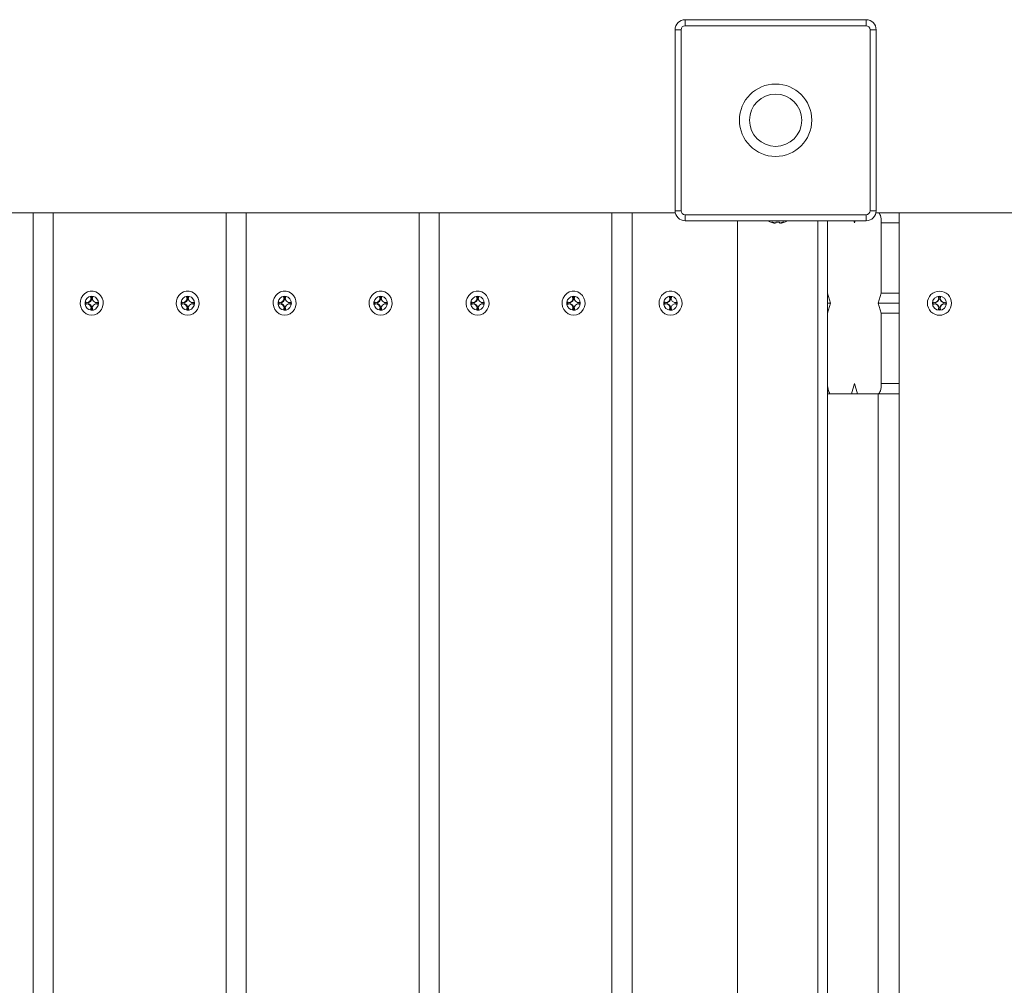
# Model space of a CAD drawing. Units: inches. Extents: x 2.03 to 8.83, y 2.91 to 6.8.
# Drawn here: x 5.01 to 5.5, y 4.84 to 5.32 of the extents above; entities that cross this region are included whole.
import ezdxf

# ---------------------------------------------------------------- set-up
doc = ezdxf.new("R2010")
doc.units = ezdxf.units.IN
doc.header["$MEASUREMENT"] = 0

# ---------------------------------------------------------------- blocks, each defined once
blk = doc.blocks.new('ZDFRGA')
at = {"color": 7, "linetype": 'Continuous', "lineweight": 15}
for p, q in [((5.343647179668703, 5.31663764762719), (5.343647179668703, 5.319617733905816)), ((5.343647179668703, 5.319617733905816), (5.433049768027909, 5.319617733905816)), ((5.433049768027909, 5.31663764762719), (5.433049768027909, 5.319617733905816)), ((5.34166045548294, 5.314650923441421), (5.3386803692043, 5.314650923441421)), ((5.3386803692043, 5.225248335082243), (5.3386803692043, 5.314650923441421)), ((5.34166045548294, 5.314650923441421), (5.34166045548294, 5.225248335082243)), ((5.433049768027909, 5.31663764762719), (5.343647179668703, 5.31663764762719)), ((5.438016578492312, 5.314650923441421), (5.435036492213672, 5.314650923441421)), ((5.435036492213672, 5.225248335082243), (5.435036492213672, 5.314650923441421)), ((5.438016578492312, 5.314650923441421), (5.438016578492312, 5.225248335082243)), ((5.34166045548294, 5.225248335082243), (5.3386803692043, 5.225248335082243)), ((5.438016578492312, 5.225248335082243), (5.435036492213672, 5.225248335082243)), ((4.936107651194614, 5.224254972989329), (5.021479644498601, 5.224254972989329)), ((5.021479644498601, 5.224254972989329), (5.021479644498601, 4.489167024258095)), ((5.021479644498601, 5.224254972989329), (5.031439710384066, 5.224254972989329)), ((5.031439710384066, 5.224254972989329), (5.031439710384066, 4.489167024258095)), ((5.031439710384066, 5.224254972989329), (5.116811703688053, 5.224254972989329)), ((5.116811703688053, 5.224254972989329), (5.116811703688053, 4.489167024258095)), ((5.116811703688053, 5.224254972989329), (5.126771769573518, 5.224254972989329)), ((5.126771769573518, 5.224254972989329), (5.126771769573518, 4.489167024258095)), ((5.126771769573518, 5.224254972989329), (5.212143762877505, 5.224254972989329)), ((5.212143762877505, 5.224254972989329), (5.212143762877505, 4.489167024258095)), ((5.212143762877505, 5.224254972989329), (5.222103828762971, 5.224254972989329)), ((5.222103828762971, 5.224254972989329), (5.222103828762971, 4.489167024258095)), ((5.222103828762971, 5.224254972989329), (5.307475822066958, 5.224254972989329)), ((5.307475822066958, 5.224254972989329), (5.307475822066958, 4.489167024258095)), ((5.307475822066958, 5.224254972989329), (5.317435887952423, 5.224254972989329)), ((5.317435887952423, 5.224254972989329), (5.317435887952423, 4.489167024258095)), ((5.317435887952423, 5.224254972989329), (5.338780719153941, 5.224254972989329)), ((5.343647179668703, 5.220281524617847), (5.343647179668703, 5.223261610896473)), ((5.343647179668703, 5.223261610896473), (5.433049768027909, 5.223261610896473)), ((5.433049768027909, 5.220281524617847), (5.343647179668703, 5.220281524617847)), ((5.369474594083587, 5.220281524617847), (5.36947459408358, 4.495127196815347)), ((5.409209077798788, 4.495127196815347), (5.409209077798788, 5.220281524617847)), ((5.414014247366718, 5.220281524617847), (5.414014247366718, 4.495127196815347)), ((5.427284944076294, 5.219288162524934), (5.426990039704964, 5.220281524617847)), ((5.427579848447617, 5.220281524617847), (5.427284944076294, 5.219288162524934)), ((5.433049768027909, 5.220281524617847), (5.433049768027909, 5.223261610896473)), ((5.439081118929241, 5.224254972989329), (5.437916228542664, 5.224254972989329)), ((5.44944024256043, 5.224254972989329), (5.439081118929241, 5.224254972989329)), ((5.44944024256043, 5.224254972989329), (5.538842830919637, 5.224254972989329)), ((5.44944024256043, 5.224254972989329), (5.44944024256043, 4.489167024258095)), ((5.385914736720745, 5.219560569419728), (5.385914736720745, 5.219600018213542)), ((5.386494706567933, 5.21978484357139), (5.386554237555667, 5.21978484357139)), ((5.387949686496984, 5.21921399664062), (5.387949686496984, 5.219086094817826)), ((5.388485061136076, 5.219086094817826), (5.388485061136076, 5.219600018213542)), ((5.390198610746292, 5.219086094817826), (5.390198610746292, 5.219600018213542)), ((5.390733985385384, 5.21921399664062), (5.390733985385384, 5.219086094817826)), ((5.392129434326701, 5.21978484357139), (5.392188965314435, 5.21978484357139)), ((5.392768935161622, 5.219560569419728), (5.392768935161622, 5.219600018213542)), ((5.414014247366725, 5.219288162524934), (5.414014247366725, 5.184520489274164)), ((5.440555640785862, 5.184520489274164), (5.440555640785862, 5.219288162524934)), ((5.050133378060624, 5.181578661401191), (5.049527312247991, 5.180479364294329)), ((5.050974027098763, 5.18277196490395), (5.049848501804472, 5.18277196490395)), ((5.049848501804472, 5.18277196490395), (5.050133378060624, 5.181578661401191)), ((5.050292228845922, 5.182662338012663), (5.049848501804472, 5.18277196490395)), ((5.049913596218562, 5.180399111840004), (5.050554854000029, 5.181562241007257)), ((5.050554854000029, 5.181562241007257), (5.050133378060624, 5.181578661401191)), ((5.050292228845922, 5.182662338012663), (5.050947855971063, 5.182662338012663)), ((5.050554854000029, 5.181562241007257), (5.050292228845922, 5.182662338012663)), ((5.050689150842611, 5.181578661401191), (5.050974027098763, 5.18277196490395)), ((5.051295216655244, 5.180479364294329), (5.050689150842611, 5.181578661401191)), ((5.097562263229508, 5.181578661401191), (5.096956197416875, 5.180479364294329)), ((5.098402912267647, 5.18277196490395), (5.097277386973356, 5.18277196490395)), ((5.097277386973356, 5.18277196490395), (5.097562263229508, 5.181578661401191)), ((5.097721114014806, 5.182662338012663), (5.097277386973356, 5.18277196490395)), ((5.097342481387446, 5.180399111840004), (5.097983739168913, 5.181562241007257)), ((5.097983739168913, 5.181562241007257), (5.097562263229508, 5.181578661401191)), ((5.097721114014806, 5.182662338012663), (5.09837674113994, 5.182662338012663)), ((5.097983739168913, 5.181562241007257), (5.097721114014806, 5.182662338012663)), ((5.098118036011495, 5.181578661401191), (5.098402912267647, 5.18277196490395)), ((5.098724101824128, 5.180479364294329), (5.098118036011495, 5.181578661401191)), ((5.145465437250077, 5.181578661401191), (5.144859371437444, 5.180479364294329)), ((5.146306086288216, 5.18277196490395), (5.145180560993924, 5.18277196490395)), ((5.145180560993924, 5.18277196490395), (5.145465437250077, 5.181578661401191)), ((5.145624288035374, 5.182662338012663), (5.145180560993924, 5.18277196490395)), ((5.145245655408014, 5.180399111840004), (5.145886913189488, 5.181562241007257)), ((5.145886913189488, 5.181562241007257), (5.145465437250077, 5.181578661401191)), ((5.145624288035374, 5.182662338012663), (5.146279915160515, 5.182662338012663)), ((5.145886913189488, 5.181562241007257), (5.145624288035374, 5.182662338012663)), ((5.146021210032063, 5.181578661401191), (5.146306086288216, 5.18277196490395)), ((5.146627275844696, 5.180479364294329), (5.146021210032063, 5.181578661401191)), ((5.192894322418961, 5.181578661401191), (5.192288256606328, 5.180479364294329)), ((5.1937349714571, 5.18277196490395), (5.192609446162808, 5.18277196490395)), ((5.192609446162808, 5.18277196490395), (5.192894322418961, 5.181578661401191)), ((5.193053173204258, 5.182662338012663), (5.192609446162808, 5.18277196490395)), ((5.192674540576898, 5.180399111840004), (5.193315798358365, 5.181562241007257)), ((5.193315798358365, 5.181562241007257), (5.192894322418961, 5.181578661401191)), ((5.193053173204258, 5.182662338012663), (5.193708800329392, 5.182662338012663)), ((5.193315798358365, 5.181562241007257), (5.193053173204258, 5.182662338012663)), ((5.193450095200947, 5.181578661401191), (5.1937349714571, 5.18277196490395)), ((5.19405616101358, 5.180479364294329), (5.193450095200947, 5.181578661401191)), ((5.240797496439529, 5.181578661401191), (5.240191430626896, 5.180479364294329)), ((5.241638145477668, 5.18277196490395), (5.240512620183384, 5.18277196490395)), ((5.240512620183384, 5.18277196490395), (5.240797496439529, 5.181578661401191)), ((5.240956347224826, 5.182662338012663), (5.240512620183384, 5.18277196490395)), ((5.240577714597467, 5.180399111840004), (5.241218972378941, 5.181562241007257)), ((5.241218972378941, 5.181562241007257), (5.240797496439529, 5.181578661401191)), ((5.240956347224826, 5.182662338012663), (5.241611974349968, 5.182662338012663)), ((5.241218972378941, 5.181562241007257), (5.240956347224826, 5.182662338012663)), ((5.241353269221515, 5.181578661401191), (5.241638145477668, 5.18277196490395)), ((5.241959335034148, 5.180479364294329), (5.241353269221515, 5.181578661401191)), ((5.288226381608413, 5.181578661401191), (5.28762031579578, 5.180479364294329)), ((5.289067030646552, 5.18277196490395), (5.28794150535226, 5.18277196490395)), ((5.28794150535226, 5.18277196490395), (5.288226381608413, 5.181578661401191)), ((5.28838523239371, 5.182662338012663), (5.28794150535226, 5.18277196490395)), ((5.288006599766351, 5.180399111840004), (5.288647857547818, 5.181562241007257)), ((5.288647857547818, 5.181562241007257), (5.288226381608413, 5.181578661401191)), ((5.28838523239371, 5.182662338012663), (5.289040859518852, 5.182662338012663)), ((5.288647857547818, 5.181562241007257), (5.28838523239371, 5.182662338012663)), ((5.288782154390399, 5.181578661401191), (5.289067030646552, 5.18277196490395)), ((5.289388220203032, 5.180479364294329), (5.288782154390399, 5.181578661401191)), ((5.336129555628989, 5.181578661401191), (5.335523489816356, 5.180479364294329)), ((5.336970204667121, 5.18277196490395), (5.335844679372836, 5.18277196490395)), ((5.335844679372836, 5.18277196490395), (5.336129555628989, 5.181578661401191)), ((5.336288406414286, 5.182662338012663), (5.335844679372836, 5.18277196490395)), ((5.335909773786919, 5.180399111840004), (5.336551031568393, 5.181562241007257)), ((5.336551031568393, 5.181562241007257), (5.336129555628989, 5.181578661401191)), ((5.336288406414286, 5.182662338012663), (5.33694403353942, 5.182662338012663)), ((5.336551031568393, 5.181562241007257), (5.336288406414286, 5.182662338012663)), ((5.336685328410968, 5.181578661401191), (5.336970204667121, 5.18277196490395)), ((5.337291394223601, 5.180479364294329), (5.336685328410968, 5.181578661401191)), ((5.414014247366725, 5.184520489274164), (5.41548876922334, 5.179553678809712)), ((5.439081118929241, 5.179553678809712), (5.440555640785862, 5.184520489274164)), ((5.44944024256043, 5.184520489274164), (5.440555640785862, 5.184520489274164)), ((5.469016478414036, 5.181578661401191), (5.468381798933467, 5.180479364294329)), ((5.468462051387749, 5.180399111840004), (5.46913358432555, 5.181562241007257)), ((5.468858560074184, 5.182662338012663), (5.468718152538339, 5.18277196490395)), ((5.469896816297722, 5.18277196490395), (5.468718152538339, 5.18277196490395)), ((5.468718152538339, 5.18277196490395), (5.469016478414036, 5.181578661401191)), ((5.468858560074184, 5.182662338012663), (5.46975640876187, 5.182662338012663)), ((5.46913358432555, 5.181562241007257), (5.468858560074184, 5.182662338012663)), ((5.46913358432555, 5.181562241007257), (5.469016478414036, 5.181578661401191)), ((5.46975640876187, 5.182662338012663), (5.469481384510511, 5.181562241007257)), ((5.469481384510511, 5.181562241007257), (5.469598490422025, 5.181578661401191)), ((5.469481384510511, 5.181562241007257), (5.470152917448313, 5.180399111840004)), ((5.469598490422025, 5.181578661401191), (5.469896816297722, 5.18277196490395)), ((5.470233169902595, 5.180479364294329), (5.469598490422025, 5.181578661401191)), ((5.46975640876187, 5.182662338012663), (5.469896816297722, 5.18277196490395)), ((5.048477575467781, 5.179844684813745), (5.04733807044317, 5.180143010689435)), ((5.04733807044317, 5.180143010689435), (5.04733807044317, 5.178964346930045)), ((5.047752404543874, 5.180002603153569), (5.04733807044317, 5.180143010689435)), ((5.04733807044317, 5.178964346930045), (5.048477575467781, 5.179262672805735)), ((5.047752404543874, 5.179104754465912), (5.04733807044317, 5.178964346930045)), ((5.047752404543874, 5.179104754465912), (5.047752404543874, 5.180002603153569)), ((5.047752404543874, 5.180002603153569), (5.048802905160303, 5.179727578902246)), ((5.048802905160303, 5.179379778717235), (5.047752404543874, 5.179104754465912)), ((5.049527312247991, 5.180479364294329), (5.048477575467781, 5.179844684813745)), ((5.048802905160303, 5.179727578902246), (5.048477575467781, 5.179844684813745)), ((5.048802905160303, 5.179379778717235), (5.048477575467781, 5.179262672805735)), ((5.048477575467781, 5.179262672805735), (5.049527312247991, 5.178627993325152)), ((5.048802905160303, 5.179727578902246), (5.049913596218562, 5.180399111840004)), ((5.049913596218562, 5.178708245779476), (5.048802905160303, 5.179379778717235)), ((5.049913596218562, 5.180399111840004), (5.049527312247991, 5.180479364294329)), ((5.049913596218562, 5.178708245779476), (5.049527312247991, 5.178627993325152)), ((5.049527312247991, 5.178627993325152), (5.050133378060624, 5.17752869621829)), ((5.050133378060624, 5.17752869621829), (5.049848501804472, 5.17633539271553)), ((5.050554854000029, 5.177545116612223), (5.049913596218562, 5.178708245779476)), ((5.050554854000029, 5.177545116612223), (5.050133378060624, 5.17752869621829)), ((5.050292228845922, 5.176445019606818), (5.050554854000029, 5.177545116612223)), ((5.050689150842611, 5.17752869621829), (5.051295216655244, 5.178627993325152)), ((5.050974027098763, 5.17633539271553), (5.050689150842611, 5.17752869621829)), ((5.052344953435454, 5.179844684813745), (5.051295216655244, 5.180479364294329)), ((5.051295216655244, 5.178627993325152), (5.052344953435454, 5.179262672805735)), ((5.053484458460065, 5.180143010689435), (5.052344953435454, 5.179844684813745)), ((5.052638922922713, 5.179727578902246), (5.052344953435454, 5.179844684813745)), ((5.052638922922713, 5.179379778717235), (5.052344953435454, 5.179262672805735)), ((5.052344953435454, 5.179262672805735), (5.053484458460065, 5.178964346930045)), ((5.052638922922713, 5.179727578902246), (5.053484458460065, 5.179948942673477)), ((5.053484458460065, 5.179158414946003), (5.052638922922713, 5.179379778717235)), ((5.053484458460065, 5.178964346930045), (5.053484458460065, 5.180143010689435)), ((5.095906460636665, 5.179844684813745), (5.094766955612054, 5.180143010689435)), ((5.094766955612054, 5.180143010689435), (5.094766955612054, 5.178964346930045)), ((5.095181289712751, 5.180002603153569), (5.094766955612054, 5.180143010689435)), ((5.094766955612054, 5.178964346930045), (5.095906460636665, 5.179262672805735)), ((5.095181289712751, 5.179104754465912), (5.094766955612054, 5.178964346930045)), ((5.095181289712751, 5.179104754465912), (5.095181289712751, 5.180002603153569)), ((5.095181289712751, 5.180002603153569), (5.096231790329187, 5.179727578902246)), ((5.096231790329187, 5.179379778717235), (5.095181289712751, 5.179104754465912)), ((5.096956197416875, 5.180479364294329), (5.095906460636665, 5.179844684813745)), ((5.096231790329187, 5.179727578902246), (5.095906460636665, 5.179844684813745)), ((5.096231790329187, 5.179379778717235), (5.095906460636665, 5.179262672805735)), ((5.095906460636665, 5.179262672805735), (5.096956197416875, 5.178627993325152)), ((5.096231790329187, 5.179727578902246), (5.097342481387446, 5.180399111840004)), ((5.097342481387446, 5.178708245779476), (5.096231790329187, 5.179379778717235)), ((5.097342481387446, 5.180399111840004), (5.096956197416875, 5.180479364294329)), ((5.097342481387446, 5.178708245779476), (5.096956197416875, 5.178627993325152)), ((5.096956197416875, 5.178627993325152), (5.097562263229508, 5.17752869621829)), ((5.097562263229508, 5.17752869621829), (5.097277386973356, 5.17633539271553)), ((5.097983739168913, 5.177545116612223), (5.097342481387446, 5.178708245779476)), ((5.097983739168913, 5.177545116612223), (5.097562263229508, 5.17752869621829)), ((5.097721114014806, 5.176445019606818), (5.097983739168913, 5.177545116612223)), ((5.098118036011495, 5.17752869621829), (5.098724101824128, 5.178627993325152)), ((5.098402912267647, 5.17633539271553), (5.098118036011495, 5.17752869621829)), ((5.099773838604338, 5.179844684813745), (5.098724101824128, 5.180479364294329)), ((5.098724101824128, 5.178627993325152), (5.099773838604338, 5.179262672805735)), ((5.100913343628949, 5.180143010689435), (5.099773838604338, 5.179844684813745)), ((5.100067808091597, 5.179727578902246), (5.099773838604338, 5.179844684813745)), ((5.100067808091597, 5.179379778717235), (5.099773838604338, 5.179262672805735)), ((5.099773838604338, 5.179262672805735), (5.100913343628949, 5.178964346930045)), ((5.100067808091597, 5.179727578902246), (5.100913343628949, 5.179948942673477)), ((5.100913343628949, 5.179158414946003), (5.100067808091597, 5.179379778717235)), ((5.100913343628949, 5.178964346930045), (5.100913343628949, 5.180143010689435)), ((5.143809634657234, 5.179844684813745), (5.142670129632623, 5.180143010689435)), ((5.142670129632623, 5.180143010689435), (5.142670129632623, 5.178964346930045)), ((5.143084463733326, 5.180002603153569), (5.142670129632623, 5.180143010689435)), ((5.142670129632623, 5.178964346930045), (5.143809634657234, 5.179262672805735)), ((5.143084463733326, 5.179104754465912), (5.142670129632623, 5.178964346930045)), ((5.143084463733326, 5.179104754465912), (5.143084463733326, 5.180002603153569)), ((5.143084463733326, 5.180002603153569), (5.144134964349756, 5.179727578902246)), ((5.144134964349756, 5.179379778717235), (5.143084463733326, 5.179104754465912)), ((5.144859371437444, 5.180479364294329), (5.143809634657234, 5.179844684813745)), ((5.144134964349756, 5.179727578902246), (5.143809634657234, 5.179844684813745)), ((5.144134964349756, 5.179379778717235), (5.143809634657234, 5.179262672805735)), ((5.143809634657234, 5.179262672805735), (5.144859371437444, 5.178627993325152)), ((5.144134964349756, 5.179727578902246), (5.145245655408014, 5.180399111840004)), ((5.145245655408014, 5.178708245779476), (5.144134964349756, 5.179379778717235)), ((5.145245655408014, 5.180399111840004), (5.144859371437444, 5.180479364294329)), ((5.145245655408014, 5.178708245779476), (5.144859371437444, 5.178627993325152)), ((5.144859371437444, 5.178627993325152), (5.145465437250077, 5.17752869621829)), ((5.145465437250077, 5.17752869621829), (5.145180560993924, 5.17633539271553)), ((5.145886913189488, 5.177545116612223), (5.145245655408014, 5.178708245779476)), ((5.145886913189488, 5.177545116612223), (5.145465437250077, 5.17752869621829)), ((5.145624288035374, 5.176445019606818), (5.145886913189488, 5.177545116612223)), ((5.146021210032063, 5.17752869621829), (5.146627275844696, 5.178627993325152)), ((5.146306086288216, 5.17633539271553), (5.146021210032063, 5.17752869621829)), ((5.147677012624906, 5.179844684813745), (5.146627275844696, 5.180479364294329)), ((5.146627275844696, 5.178627993325152), (5.147677012624906, 5.179262672805735)), ((5.148816517649517, 5.180143010689435), (5.147677012624906, 5.179844684813745)), ((5.147970982112166, 5.179727578902246), (5.147677012624906, 5.179844684813745)), ((5.147970982112166, 5.179379778717235), (5.147677012624906, 5.179262672805735)), ((5.147677012624906, 5.179262672805735), (5.148816517649517, 5.178964346930045)), ((5.147970982112166, 5.179727578902246), (5.148816517649517, 5.179948942673477)), ((5.148816517649517, 5.179158414946003), (5.147970982112166, 5.179379778717235)), ((5.148816517649517, 5.178964346930045), (5.148816517649517, 5.180143010689435)), ((5.191238519826118, 5.179844684813745), (5.190099014801507, 5.180143010689435)), ((5.190099014801507, 5.180143010689435), (5.190099014801507, 5.178964346930045)), ((5.190513348902203, 5.180002603153569), (5.190099014801507, 5.180143010689435)), ((5.190099014801507, 5.178964346930045), (5.191238519826118, 5.179262672805735)), ((5.190513348902203, 5.179104754465912), (5.190099014801507, 5.178964346930045)), ((5.190513348902203, 5.179104754465912), (5.190513348902203, 5.180002603153569)), ((5.190513348902203, 5.180002603153569), (5.19156384951864, 5.179727578902246)), ((5.19156384951864, 5.179379778717235), (5.190513348902203, 5.179104754465912)), ((5.192288256606328, 5.180479364294329), (5.191238519826118, 5.179844684813745)), ((5.19156384951864, 5.179727578902246), (5.191238519826118, 5.179844684813745)), ((5.19156384951864, 5.179379778717235), (5.191238519826118, 5.179262672805735)), ((5.191238519826118, 5.179262672805735), (5.192288256606328, 5.178627993325152)), ((5.19156384951864, 5.179727578902246), (5.192674540576898, 5.180399111840004)), ((5.192674540576898, 5.178708245779476), (5.19156384951864, 5.179379778717235)), ((5.192674540576898, 5.180399111840004), (5.192288256606328, 5.180479364294329)), ((5.192674540576898, 5.178708245779476), (5.192288256606328, 5.178627993325152)), ((5.192288256606328, 5.178627993325152), (5.192894322418961, 5.17752869621829)), ((5.192894322418961, 5.17752869621829), (5.192609446162808, 5.17633539271553)), ((5.193315798358365, 5.177545116612223), (5.192674540576898, 5.178708245779476)), ((5.193315798358365, 5.177545116612223), (5.192894322418961, 5.17752869621829)), ((5.193053173204258, 5.176445019606818), (5.193315798358365, 5.177545116612223)), ((5.193450095200947, 5.17752869621829), (5.19405616101358, 5.178627993325152)), ((5.1937349714571, 5.17633539271553), (5.193450095200947, 5.17752869621829)), ((5.19510589779379, 5.179844684813745), (5.19405616101358, 5.180479364294329)), ((5.19405616101358, 5.178627993325152), (5.19510589779379, 5.179262672805735)), ((5.196245402818401, 5.180143010689435), (5.19510589779379, 5.179844684813745)), ((5.19539986728105, 5.179727578902246), (5.19510589779379, 5.179844684813745)), ((5.19539986728105, 5.179379778717235), (5.19510589779379, 5.179262672805735)), ((5.19510589779379, 5.179262672805735), (5.196245402818401, 5.178964346930045)), ((5.19539986728105, 5.179727578902246), (5.196245402818401, 5.179948942673477)), ((5.196245402818401, 5.179158414946003), (5.19539986728105, 5.179379778717235)), ((5.196245402818401, 5.178964346930045), (5.196245402818401, 5.180143010689435)), ((5.239141693846686, 5.179844684813745), (5.238002188822082, 5.180143010689435)), ((5.238002188822082, 5.180143010689435), (5.238002188822082, 5.178964346930045)), ((5.238416522922779, 5.180002603153569), (5.238002188822082, 5.180143010689435)), ((5.238002188822082, 5.178964346930045), (5.239141693846686, 5.179262672805735)), ((5.238416522922779, 5.179104754465912), (5.238002188822082, 5.178964346930045)), ((5.238416522922779, 5.179104754465912), (5.238416522922779, 5.180002603153569)), ((5.238416522922779, 5.180002603153569), (5.239467023539208, 5.179727578902246)), ((5.239467023539208, 5.179379778717235), (5.238416522922779, 5.179104754465912)), ((5.240191430626896, 5.180479364294329), (5.239141693846686, 5.179844684813745)), ((5.239467023539208, 5.179727578902246), (5.239141693846686, 5.179844684813745)), ((5.239467023539208, 5.179379778717235), (5.239141693846686, 5.179262672805735)), ((5.239141693846686, 5.179262672805735), (5.240191430626896, 5.178627993325152)), ((5.239467023539208, 5.179727578902246), (5.240577714597467, 5.180399111840004)), ((5.240577714597467, 5.178708245779476), (5.239467023539208, 5.179379778717235)), ((5.240577714597467, 5.180399111840004), (5.240191430626896, 5.180479364294329)), ((5.240577714597467, 5.178708245779476), (5.240191430626896, 5.178627993325152)), ((5.240191430626896, 5.178627993325152), (5.240797496439529, 5.17752869621829)), ((5.240797496439529, 5.17752869621829), (5.240512620183384, 5.17633539271553)), ((5.241218972378941, 5.177545116612223), (5.240577714597467, 5.178708245779476)), ((5.241218972378941, 5.177545116612223), (5.240797496439529, 5.17752869621829)), ((5.240956347224826, 5.176445019606818), (5.241218972378941, 5.177545116612223)), ((5.241353269221515, 5.17752869621829), (5.241959335034148, 5.178627993325152)), ((5.241638145477668, 5.17633539271553), (5.241353269221515, 5.17752869621829)), ((5.243009071814359, 5.179844684813745), (5.241959335034148, 5.180479364294329)), ((5.241959335034148, 5.178627993325152), (5.243009071814359, 5.179262672805735)), ((5.24414857683897, 5.180143010689435), (5.243009071814359, 5.179844684813745)), ((5.243303041301618, 5.179727578902246), (5.243009071814359, 5.179844684813745)), ((5.243303041301618, 5.179379778717235), (5.243009071814359, 5.179262672805735)), ((5.243009071814359, 5.179262672805735), (5.24414857683897, 5.178964346930045)), ((5.243303041301618, 5.179727578902246), (5.24414857683897, 5.179948942673477)), ((5.24414857683897, 5.179158414946003), (5.243303041301618, 5.179379778717235)), ((5.24414857683897, 5.178964346930045), (5.24414857683897, 5.180143010689435)), ((5.28657057901557, 5.179844684813745), (5.285431073990959, 5.180143010689435)), ((5.285431073990959, 5.180143010689435), (5.285431073990959, 5.178964346930045)), ((5.285845408091663, 5.180002603153569), (5.285431073990959, 5.180143010689435)), ((5.285431073990959, 5.178964346930045), (5.28657057901557, 5.179262672805735)), ((5.285845408091663, 5.179104754465912), (5.285431073990959, 5.178964346930045)), ((5.285845408091663, 5.179104754465912), (5.285845408091663, 5.180002603153569)), ((5.285845408091663, 5.180002603153569), (5.286895908708092, 5.179727578902246)), ((5.286895908708092, 5.179379778717235), (5.285845408091663, 5.179104754465912)), ((5.28762031579578, 5.180479364294329), (5.28657057901557, 5.179844684813745)), ((5.286895908708092, 5.179727578902246), (5.28657057901557, 5.179844684813745)), ((5.286895908708092, 5.179379778717235), (5.28657057901557, 5.179262672805735)), ((5.28657057901557, 5.179262672805735), (5.28762031579578, 5.178627993325152)), ((5.286895908708092, 5.179727578902246), (5.288006599766351, 5.180399111840004)), ((5.288006599766351, 5.178708245779476), (5.286895908708092, 5.179379778717235)), ((5.288006599766351, 5.180399111840004), (5.28762031579578, 5.180479364294329)), ((5.288006599766351, 5.178708245779476), (5.28762031579578, 5.178627993325152)), ((5.28762031579578, 5.178627993325152), (5.288226381608413, 5.17752869621829)), ((5.288226381608413, 5.17752869621829), (5.28794150535226, 5.17633539271553)), ((5.288647857547818, 5.177545116612223), (5.288006599766351, 5.178708245779476)), ((5.288647857547818, 5.177545116612223), (5.288226381608413, 5.17752869621829)), ((5.28838523239371, 5.176445019606818), (5.288647857547818, 5.177545116612223)), ((5.288782154390399, 5.17752869621829), (5.289388220203032, 5.178627993325152)), ((5.289067030646552, 5.17633539271553), (5.288782154390399, 5.17752869621829)), ((5.290437956983243, 5.179844684813745), (5.289388220203032, 5.180479364294329)), ((5.289388220203032, 5.178627993325152), (5.290437956983243, 5.179262672805735)), ((5.291577462007854, 5.180143010689435), (5.290437956983243, 5.179844684813745)), ((5.290731926470502, 5.179727578902246), (5.290437956983243, 5.179844684813745)), ((5.290731926470502, 5.179379778717235), (5.290437956983243, 5.179262672805735)), ((5.290437956983243, 5.179262672805735), (5.291577462007854, 5.178964346930045)), ((5.290731926470502, 5.179727578902246), (5.291577462007854, 5.179948942673477)), ((5.291577462007854, 5.179158414946003), (5.290731926470502, 5.179379778717235)), ((5.291577462007854, 5.178964346930045), (5.291577462007854, 5.180143010689435)), ((5.334473753036138, 5.179844684813745), (5.333334248011535, 5.180143010689435)), ((5.333334248011535, 5.180143010689435), (5.333334248011535, 5.178964346930045)), ((5.333748582112231, 5.180002603153569), (5.333334248011535, 5.180143010689435)), ((5.333334248011535, 5.178964346930045), (5.334473753036138, 5.179262672805735)), ((5.333748582112231, 5.179104754465912), (5.333334248011535, 5.178964346930045)), ((5.333748582112231, 5.179104754465912), (5.333748582112231, 5.180002603153569)), ((5.333748582112231, 5.180002603153569), (5.334799082728661, 5.179727578902246)), ((5.334799082728661, 5.179379778717235), (5.333748582112231, 5.179104754465912)), ((5.335523489816356, 5.180479364294329), (5.334473753036138, 5.179844684813745)), ((5.334799082728661, 5.179727578902246), (5.334473753036138, 5.179844684813745)), ((5.334799082728661, 5.179379778717235), (5.334473753036138, 5.179262672805735)), ((5.334473753036138, 5.179262672805735), (5.335523489816356, 5.178627993325152)), ((5.334799082728661, 5.179727578902246), (5.335909773786919, 5.180399111840004)), ((5.335909773786919, 5.178708245779476), (5.334799082728661, 5.179379778717235)), ((5.335909773786919, 5.180399111840004), (5.335523489816356, 5.180479364294329)), ((5.335909773786919, 5.178708245779476), (5.335523489816356, 5.178627993325152)), ((5.335523489816356, 5.178627993325152), (5.336129555628989, 5.17752869621829)), ((5.336129555628989, 5.17752869621829), (5.335844679372836, 5.17633539271553)), ((5.336551031568393, 5.177545116612223), (5.335909773786919, 5.178708245779476)), ((5.336551031568393, 5.177545116612223), (5.336129555628989, 5.17752869621829)), ((5.336288406414286, 5.176445019606818), (5.336551031568393, 5.177545116612223)), ((5.336685328410968, 5.17752869621829), (5.337291394223601, 5.178627993325152)), ((5.336970204667121, 5.17633539271553), (5.336685328410968, 5.17752869621829)), ((5.338341131003811, 5.179844684813745), (5.337291394223601, 5.180479364294329)), ((5.337291394223601, 5.178627993325152), (5.338341131003811, 5.179262672805735)), ((5.339480636028422, 5.180143010689435), (5.338341131003811, 5.179844684813745)), ((5.338635100491071, 5.179727578902246), (5.338341131003811, 5.179844684813745)), ((5.338635100491071, 5.179379778717235), (5.338341131003811, 5.179262672805735)), ((5.338341131003811, 5.179262672805735), (5.339480636028422, 5.178964346930045)), ((5.338635100491071, 5.179727578902246), (5.339480636028422, 5.179948942673477)), ((5.339480636028422, 5.179158414946003), (5.338635100491071, 5.179379778717235)), ((5.339480636028422, 5.178964346930045), (5.339480636028422, 5.180143010689435)), ((5.41548876922334, 5.179553678809712), (5.414014247366718, 5.179553678809712)), ((5.41548876922334, 5.179553678809712), (5.414014247366725, 5.174586868345316)), ((5.44944024256043, 5.179553678809712), (5.439081118929241, 5.179553678809712)), ((5.440555640785862, 5.174586868345316), (5.439081118929241, 5.179553678809712)), ((5.46619882521509, 5.180002603153569), (5.466089198323824, 5.180143010689435)), ((5.467282501826598, 5.179844684813745), (5.466089198323824, 5.180143010689435)), ((5.466089198323824, 5.180143010689435), (5.466089198323824, 5.178964346930045)), ((5.466089198323824, 5.178964346930045), (5.467282501826598, 5.179262672805735)), ((5.46619882521509, 5.179104754465912), (5.466089198323824, 5.178964346930045)), ((5.46619882521509, 5.180002603153569), (5.467298922220531, 5.179727578902246)), ((5.46619882521509, 5.179104754465912), (5.46619882521509, 5.180002603153569)), ((5.467298922220531, 5.179379778717235), (5.46619882521509, 5.179104754465912)), ((5.468381798933467, 5.180479364294329), (5.467282501826598, 5.179844684813745)), ((5.467298922220531, 5.179727578902246), (5.467282501826598, 5.179844684813745)), ((5.467298922220531, 5.179379778717235), (5.467282501826598, 5.179262672805735)), ((5.467282501826598, 5.179262672805735), (5.468381798933467, 5.178627993325152)), ((5.467298922220531, 5.179727578902246), (5.468462051387749, 5.180399111840004)), ((5.468462051387749, 5.178708245779476), (5.467298922220531, 5.179379778717235)), ((5.468462051387749, 5.180399111840004), (5.468381798933467, 5.180479364294329)), ((5.468462051387749, 5.178708245779476), (5.468381798933467, 5.178627993325152)), ((5.468381798933467, 5.178627993325152), (5.469016478414036, 5.17752869621829)), ((5.46913358432555, 5.177545116612223), (5.468462051387749, 5.178708245779476)), ((5.469016478414036, 5.17752869621829), (5.468718152538339, 5.17633539271553)), ((5.468858560074184, 5.176445019606818), (5.46913358432555, 5.177545116612223)), ((5.46913358432555, 5.177545116612223), (5.469016478414036, 5.17752869621829)), ((5.470152917448313, 5.178708245779476), (5.469481384510511, 5.177545116612223)), ((5.469481384510511, 5.177545116612223), (5.469598490422025, 5.17752869621829)), ((5.469481384510511, 5.177545116612223), (5.46975640876187, 5.176445019606818)), ((5.469598490422025, 5.17752869621829), (5.470233169902595, 5.178627993325152)), ((5.469896816297722, 5.17633539271553), (5.469598490422025, 5.17752869621829)), ((5.470152917448313, 5.180399111840004), (5.470233169902595, 5.180479364294329)), ((5.470152917448313, 5.180399111840004), (5.47131604661553, 5.179727578902246)), ((5.47131604661553, 5.179379778717235), (5.470152917448313, 5.178708245779476)), ((5.470152917448313, 5.178708245779476), (5.470233169902595, 5.178627993325152)), ((5.471332467009463, 5.179844684813745), (5.470233169902595, 5.180479364294329)), ((5.470233169902595, 5.178627993325152), (5.471332467009463, 5.179262672805735)), ((5.47131604661553, 5.179727578902246), (5.472416143620971, 5.180002603153569)), ((5.47131604661553, 5.179727578902246), (5.471332467009463, 5.179844684813745)), ((5.47131604661553, 5.179379778717235), (5.471332467009463, 5.179262672805735)), ((5.472416143620971, 5.179104754465912), (5.47131604661553, 5.179379778717235)), ((5.472525770512237, 5.180143010689435), (5.471332467009463, 5.179844684813745)), ((5.471332467009463, 5.179262672805735), (5.472525770512237, 5.178964346930045)), ((5.472416143620971, 5.180002603153569), (5.472525770512237, 5.180143010689435)), ((5.472416143620971, 5.180002603153569), (5.472416143620971, 5.179104754465912)), ((5.472416143620971, 5.179104754465912), (5.472525770512237, 5.178964346930045)), ((5.472525770512237, 5.178964346930045), (5.472525770512237, 5.180143010689435)), ((5.050292228845922, 5.176445019606818), (5.049848501804472, 5.17633539271553)), ((5.049848501804472, 5.17633539271553), (5.050974027098763, 5.17633539271553)), ((5.050947855971063, 5.176445019606818), (5.050292228845922, 5.176445019606818)), ((5.097721114014806, 5.176445019606818), (5.097277386973356, 5.17633539271553)), ((5.097277386973356, 5.17633539271553), (5.098402912267647, 5.17633539271553)), ((5.09837674113994, 5.176445019606818), (5.097721114014806, 5.176445019606818)), ((5.145624288035374, 5.176445019606818), (5.145180560993924, 5.17633539271553)), ((5.145180560993924, 5.17633539271553), (5.146306086288216, 5.17633539271553)), ((5.146279915160515, 5.176445019606818), (5.145624288035374, 5.176445019606818)), ((5.193053173204258, 5.176445019606818), (5.192609446162808, 5.17633539271553)), ((5.192609446162808, 5.17633539271553), (5.1937349714571, 5.17633539271553)), ((5.193708800329392, 5.176445019606818), (5.193053173204258, 5.176445019606818)), ((5.240956347224826, 5.176445019606818), (5.240512620183384, 5.17633539271553)), ((5.240512620183384, 5.17633539271553), (5.241638145477668, 5.17633539271553)), ((5.241611974349968, 5.176445019606818), (5.240956347224826, 5.176445019606818)), ((5.28838523239371, 5.176445019606818), (5.28794150535226, 5.17633539271553)), ((5.28794150535226, 5.17633539271553), (5.289067030646552, 5.17633539271553)), ((5.289040859518852, 5.176445019606818), (5.28838523239371, 5.176445019606818)), ((5.336288406414286, 5.176445019606818), (5.335844679372836, 5.17633539271553)), ((5.335844679372836, 5.17633539271553), (5.336970204667121, 5.17633539271553)), ((5.33694403353942, 5.176445019606818), (5.336288406414286, 5.176445019606818)), ((5.414014247366725, 5.174586868345316), (5.414014247366725, 5.139819195094547)), ((5.44944024256043, 5.174586868345316), (5.440555640785862, 5.174586868345316)), ((5.440555640785862, 5.139819195094547), (5.440555640785862, 5.174586868345316)), ((5.468858560074184, 5.176445019606818), (5.468718152538339, 5.17633539271553)), ((5.468718152538339, 5.17633539271553), (5.469896816297722, 5.17633539271553)), ((5.46975640876187, 5.176445019606818), (5.468858560074184, 5.176445019606818)), ((5.46975640876187, 5.176445019606818), (5.469896816297722, 5.17633539271553)), ((5.425810422219672, 5.134852384630151), (5.427284944076294, 5.139819195094547)), ((5.427284944076294, 5.139819195094547), (5.428759465932909, 5.134852384630151)), ((5.41548876922334, 5.134852384630151), (5.414014247366718, 5.134852384630151)), ((5.41548876922334, 5.134852384630151), (5.425810422219672, 5.134852384630151)), ((5.428759465932909, 5.134852384630151), (5.425810422219672, 5.134852384630151)), ((5.428759465932909, 5.134852384630151), (5.439081118929241, 5.134852384630151)), ((5.43900994058519, 5.134852384630151), (5.43900994058519, 4.578569612617273)), ((5.44944024256043, 5.134852384630151), (5.439081118929241, 5.134852384630151))]:
    blk.add_line(p, q, dxfattribs=at)
at = {"color": 8, "linetype": 'Continuous', "lineweight": 15}
for p, q in [((5.44944024256043, 5.219288162524934), (5.440555640785862, 5.219288162524934)), ((5.44944024256043, 5.139819195094547), (5.440555640785862, 5.139819195094547))]:
    blk.add_line(p, q, dxfattribs=at)
at = {"color": 7, "linetype": 'Continuous', "lineweight": 15, "flags": 128}
for points in [[(5.414044038758024, 5.220281524617847), (5.414042579890736, 5.220257139177861), (5.414014247366725, 5.219288162524934)], [(5.440555640785862, 5.219288162524934), (5.440527308261845, 5.220257139177861), (5.44044339949281, 5.221188878601354), (5.440307139045696, 5.222047574571989), (5.440123763333065, 5.222800227885203), (5.439900319380714, 5.223417914496154), (5.43964539401443, 5.223876897054866), (5.439368783873067, 5.224159537118951), (5.439081118929241, 5.224254972989329)], [(5.050411264451621, 5.17359350625246), (5.051826674543736, 5.173780756033339), (5.053153149214256, 5.1743307397836), (5.054307341181189, 5.175208900001437), (5.055216728318437, 5.176360058650844), (5.055824170487678, 5.177711884200151), (5.056091499863387, 5.179179436478408), (5.056001919157739, 5.180670503778672), (5.055561057055914, 5.18209139685881), (5.054796614545142, 5.183352835780782), (5.053756624359809, 5.184375559698013), (5.05250643290807, 5.185095307105358), (5.051124594316728, 5.185466853626211), (5.049697934586507, 5.185466853626211), (5.048316095995165, 5.185095307105358), (5.047065904543426, 5.184375559698013), (5.046025914358093, 5.183352835780782), (5.045261471847321, 5.18209139685881), (5.044820609745496, 5.180670503778672), (5.044731029039847, 5.179179436478408), (5.044998358415557, 5.177711884200151), (5.045605800584798, 5.176360058650844), (5.046515187722046, 5.175208900001437), (5.047669379688979, 5.1743307397836), (5.048995854359499, 5.173780756033339), (5.050411264451621, 5.17359350625246)], [(5.05373128641344, 5.179553678809712), (5.053551398465937, 5.180682583314749), (5.053031228273777, 5.181689153499847), (5.052227144348566, 5.182464311867009), (5.051226281660237, 5.182924057979265), (5.050137099211059, 5.183018571211719), (5.049077626819805, 5.182737609589013), (5.048162674759484, 5.182111619662622), (5.047491392282768, 5.181208437154326), (5.047136523262028, 5.180125935903093), (5.047136523262028, 5.178981421716387), (5.047491392282768, 5.177898920465155), (5.048162674759484, 5.176995737956802), (5.049077626819805, 5.176369748030468), (5.050137099211059, 5.176088786407761), (5.051226281660237, 5.176183299640216), (5.052227144348566, 5.176643045752471), (5.053031228273777, 5.177418204119633), (5.053551398465937, 5.178424774304731), (5.05373128641344, 5.179553678809712)], [(5.097840149620498, 5.17359350625246), (5.09925555971262, 5.173780756033339), (5.10058203438314, 5.1743307397836), (5.101736226350073, 5.175208900001437), (5.102645613487321, 5.176360058650844), (5.103253055656555, 5.177711884200151), (5.103520385032271, 5.179179436478408), (5.103430804326623, 5.180670503778672), (5.102989942224791, 5.18209139685881), (5.102225499714026, 5.183352835780782), (5.101185509528693, 5.184375559698013), (5.099935318076954, 5.185095307105358), (5.098553479485605, 5.185466853626211), (5.097126819755391, 5.185466853626211), (5.095744981164049, 5.185095307105358), (5.09449478971231, 5.184375559698013), (5.093454799526977, 5.183352835780782), (5.092690357016205, 5.18209139685881), (5.09224949491438, 5.180670503778672), (5.092159914208724, 5.179179436478408), (5.092427243584441, 5.177711884200151), (5.093034685753682, 5.176360058650844), (5.093944072890923, 5.175208900001437), (5.095098264857863, 5.1743307397836), (5.096424739528376, 5.173780756033339), (5.097840149620498, 5.17359350625246)], [(5.101160171582324, 5.179553678809712), (5.100980283634814, 5.180682583314749), (5.100460113442661, 5.181689153499847), (5.099656029517443, 5.182464311867009), (5.098655166829114, 5.182924057979265), (5.097565984379936, 5.183018571211719), (5.096506511988689, 5.182737609589013), (5.095591559928368, 5.182111619662622), (5.094920277451652, 5.181208437154326), (5.094565408430912, 5.180125935903093), (5.094565408430912, 5.178981421716387), (5.094920277451652, 5.177898920465155), (5.095591559928368, 5.176995737956802), (5.096506511988689, 5.176369748030468), (5.097565984379936, 5.176088786407761), (5.098655166829114, 5.176183299640216), (5.099656029517443, 5.176643045752471), (5.100460113442661, 5.177418204119633), (5.100980283634814, 5.178424774304731), (5.101160171582324, 5.179553678809712)], [(5.145743323641073, 5.17359350625246), (5.147158733733195, 5.173780756033339), (5.148485208403708, 5.1743307397836), (5.149639400370648, 5.175208900001437), (5.15054878750789, 5.176360058650844), (5.15115622967713, 5.177711884200151), (5.151423559052847, 5.179179436478408), (5.151333978347192, 5.180670503778672), (5.150893116245366, 5.18209139685881), (5.150128673734595, 5.183352835780782), (5.149088683549262, 5.184375559698013), (5.14783849209753, 5.185095307105358), (5.14645665350618, 5.185466853626211), (5.145029993775966, 5.185466853626211), (5.143648155184617, 5.185095307105358), (5.142397963732878, 5.184375559698013), (5.141357973547545, 5.183352835780782), (5.140593531036781, 5.18209139685881), (5.140152668934948, 5.180670503778672), (5.1400630882293, 5.179179436478408), (5.140330417605017, 5.177711884200151), (5.14093785977425, 5.176360058650844), (5.141847246911499, 5.175208900001437), (5.143001438878431, 5.1743307397836), (5.144327913548952, 5.173780756033339), (5.145743323641073, 5.17359350625246)], [(5.149063345602893, 5.179553678809712), (5.14888345765539, 5.180682583314749), (5.148363287463229, 5.181689153499847), (5.147559203538019, 5.182464311867009), (5.14655834084969, 5.182924057979265), (5.145469158400512, 5.183018571211719), (5.144409686009257, 5.182737609589013), (5.143494733948937, 5.182111619662622), (5.14282345147222, 5.181208437154326), (5.142468582451481, 5.180125935903093), (5.142468582451481, 5.178981421716387), (5.14282345147222, 5.177898920465155), (5.143494733948937, 5.176995737956802), (5.144409686009257, 5.176369748030468), (5.145469158400512, 5.176088786407761), (5.14655834084969, 5.176183299640216), (5.147559203538019, 5.176643045752471), (5.148363287463229, 5.177418204119633), (5.14888345765539, 5.178424774304731), (5.149063345602893, 5.179553678809712)], [(5.19317220880995, 5.17359350625246), (5.194587618902072, 5.173780756033339), (5.195914093572592, 5.1743307397836), (5.197068285539525, 5.175208900001437), (5.197977672676774, 5.176360058650844), (5.198585114846014, 5.177711884200151), (5.198852444221724, 5.179179436478408), (5.198762863516076, 5.180670503778672), (5.198322001414243, 5.18209139685881), (5.197557558903479, 5.183352835780782), (5.196517568718146, 5.184375559698013), (5.195267377266407, 5.185095307105358), (5.193885538675064, 5.185466853626211), (5.192458878944843, 5.185466853626211), (5.191077040353501, 5.185095307105358), (5.189826848901762, 5.184375559698013), (5.188786858716429, 5.183352835780782), (5.188022416205658, 5.18209139685881), (5.187581554103832, 5.180670503778672), (5.187491973398184, 5.179179436478408), (5.187759302773894, 5.177711884200151), (5.188366744943134, 5.176360058650844), (5.189276132080383, 5.175208900001437), (5.190430324047315, 5.1743307397836), (5.191756798717836, 5.173780756033339), (5.19317220880995, 5.17359350625246)], [(5.196492230771777, 5.179553678809712), (5.196312342824267, 5.180682583314749), (5.195792172632113, 5.181689153499847), (5.194988088706896, 5.182464311867009), (5.193987226018566, 5.182924057979265), (5.192898043569396, 5.183018571211719), (5.191838571178141, 5.182737609589013), (5.190923619117821, 5.182111619662622), (5.190252336641104, 5.181208437154326), (5.189897467620365, 5.180125935903093), (5.189897467620365, 5.178981421716387), (5.190252336641104, 5.177898920465155), (5.190923619117821, 5.176995737956802), (5.191838571178141, 5.176369748030468), (5.192898043569396, 5.176088786407761), (5.193987226018566, 5.176183299640216), (5.194988088706896, 5.176643045752471), (5.195792172632113, 5.177418204119633), (5.196312342824267, 5.178424774304731), (5.196492230771777, 5.179553678809712)], [(5.241075382830526, 5.17359350625246), (5.242490792922648, 5.173780756033339), (5.243817267593161, 5.1743307397836), (5.244971459560101, 5.175208900001437), (5.245880846697349, 5.176360058650844), (5.246488288866582, 5.177711884200151), (5.246755618242299, 5.179179436478408), (5.246666037536644, 5.180670503778672), (5.246225175434819, 5.18209139685881), (5.245460732924047, 5.183352835780782), (5.244420742738721, 5.184375559698013), (5.243170551286982, 5.185095307105358), (5.241788712695633, 5.185466853626211), (5.240362052965419, 5.185466853626211), (5.238980214374069, 5.185095307105358), (5.237730022922331, 5.184375559698013), (5.236690032736997, 5.183352835780782), (5.235925590226233, 5.18209139685881), (5.235484728124407, 5.180670503778672), (5.235395147418752, 5.179179436478408), (5.235662476794469, 5.177711884200151), (5.236269918963703, 5.176360058650844), (5.237179306100951, 5.175208900001437), (5.238333498067884, 5.1743307397836), (5.239659972738404, 5.173780756033339), (5.241075382830526, 5.17359350625246)], [(5.244395404792345, 5.179553678809712), (5.244215516844842, 5.180682583314749), (5.243695346652681, 5.181689153499847), (5.242891262727471, 5.182464311867009), (5.241890400039142, 5.182924057979265), (5.240801217589964, 5.183018571211719), (5.239741745198716, 5.182737609589013), (5.238826793138389, 5.182111619662622), (5.238155510661673, 5.181208437154326), (5.237800641640933, 5.180125935903093), (5.237800641640933, 5.178981421716387), (5.238155510661673, 5.177898920465155), (5.238826793138389, 5.176995737956802), (5.239741745198716, 5.176369748030468), (5.240801217589964, 5.176088786407761), (5.241890400039142, 5.176183299640216), (5.242891262727471, 5.176643045752471), (5.243695346652681, 5.177418204119633), (5.244215516844842, 5.178424774304731), (5.244395404792345, 5.179553678809712)], [(5.28850426799941, 5.17359350625246), (5.289919678091525, 5.173780756033339), (5.291246152762045, 5.1743307397836), (5.292400344728978, 5.175208900001437), (5.293309731866226, 5.176360058650844), (5.293917174035466, 5.177711884200151), (5.294184503411176, 5.179179436478408), (5.294094922705528, 5.180670503778672), (5.293654060603703, 5.18209139685881), (5.292889618092931, 5.183352835780782), (5.291849627907598, 5.184375559698013), (5.290599436455866, 5.185095307105358), (5.289217597864517, 5.185466853626211), (5.287790938134296, 5.185466853626211), (5.286409099542953, 5.185095307105358), (5.285158908091215, 5.184375559698013), (5.284118917905881, 5.183352835780782), (5.283354475395117, 5.18209139685881), (5.282913613293284, 5.180670503778672), (5.282824032587636, 5.179179436478408), (5.283091361963346, 5.177711884200151), (5.283698804132587, 5.176360058650844), (5.284608191269835, 5.175208900001437), (5.285762383236768, 5.1743307397836), (5.287088857907288, 5.173780756033339), (5.28850426799941, 5.17359350625246)], [(5.291824289961229, 5.179553678809712), (5.291644402013719, 5.180682583314749), (5.291124231821565, 5.181689153499847), (5.290320147896355, 5.182464311867009), (5.289319285208026, 5.182924057979265), (5.288230102758848, 5.183018571211719), (5.287170630367593, 5.182737609589013), (5.286255678307273, 5.182111619662622), (5.285584395830557, 5.181208437154326), (5.285229526809817, 5.180125935903093), (5.285229526809817, 5.178981421716387), (5.285584395830557, 5.177898920465155), (5.286255678307273, 5.176995737956802), (5.287170630367593, 5.176369748030468), (5.288230102758848, 5.176088786407761), (5.289319285208026, 5.176183299640216), (5.290320147896355, 5.176643045752471), (5.291124231821565, 5.177418204119633), (5.291644402013719, 5.178424774304731), (5.291824289961229, 5.179553678809712)], [(5.336407442019978, 5.17359350625246), (5.3378228521121, 5.173780756033339), (5.33914932678262, 5.1743307397836), (5.340303518749553, 5.175208900001437), (5.341212905886802, 5.176360058650844), (5.341820348056035, 5.177711884200151), (5.342087677431752, 5.179179436478408), (5.341998096726097, 5.180670503778672), (5.341557234624271, 5.18209139685881), (5.340792792113507, 5.183352835780782), (5.339752801928173, 5.184375559698013), (5.338502610476435, 5.185095307105358), (5.337120771885085, 5.185466853626211), (5.335694112154871, 5.185466853626211), (5.334312273563522, 5.185095307105358), (5.333062082111783, 5.184375559698013), (5.33202209192645, 5.183352835780782), (5.331257649415686, 5.18209139685881), (5.33081678731386, 5.180670503778672), (5.330727206608205, 5.179179436478408), (5.330994535983922, 5.177711884200151), (5.331601978153155, 5.176360058650844), (5.332511365290403, 5.175208900001437), (5.333665557257336, 5.1743307397836), (5.334992031927857, 5.173780756033339), (5.336407442019978, 5.17359350625246)], [(5.339727463981798, 5.179553678809712), (5.339547576034295, 5.180682583314749), (5.339027405842134, 5.181689153499847), (5.338223321916924, 5.182464311867009), (5.337222459228594, 5.182924057979265), (5.336133276779417, 5.183018571211719), (5.335073804388169, 5.182737609589013), (5.334158852327842, 5.182111619662622), (5.333487569851125, 5.181208437154326), (5.333132700830393, 5.180125935903093), (5.333132700830393, 5.178981421716387), (5.333487569851125, 5.177898920465155), (5.334158852327842, 5.176995737956802), (5.335073804388169, 5.176369748030468), (5.336133276779417, 5.176088786407761), (5.337222459228594, 5.176183299640216), (5.338223321916924, 5.176643045752471), (5.339027405842134, 5.177418204119633), (5.339547576034295, 5.178424774304731), (5.339727463981798, 5.179553678809712)], [(5.414014247366725, 5.139819195094547), (5.414042579890736, 5.138850218441619), (5.414126488659771, 5.137918479018126), (5.414262749106885, 5.137059783047492), (5.414446124819515, 5.136307129734278), (5.414669568771866, 5.135689443123327), (5.414924494138151, 5.135230460564615), (5.415201104279514, 5.134947820500472), (5.41548876922334, 5.134852384630151)], [(5.439081118929241, 5.134852384630151), (5.439368783873067, 5.134947820500472), (5.43964539401443, 5.135230460564615), (5.439900319380714, 5.135689443123327), (5.440123763333065, 5.136307129734278), (5.440307139045696, 5.137059783047492), (5.44044339949281, 5.137918479018126), (5.440527308261845, 5.138850218441619), (5.440555640785862, 5.139819195094547)]]:
    blk.add_lwpolyline(points, dxfattribs=at)
at = {"color": 7, "linetype": 'Continuous', "lineweight": 15}
for centre, radius in [((5.388348473848306, 5.269949629261803), 0.01788051767184199), ((5.388348473848306, 5.269949629261803), 0.0129137072074406), ((5.469307484418027, 5.179553678809712), 0.005960172557280092), ((5.469307484418027, 5.179553678809712), 0.003476767325079913)]:
    blk.add_circle(centre, radius, dxfattribs=at)
for centre, radius, start, end in [((5.343647179668703, 5.314650923441421), 0.00496681046440036, 90, 180), ((5.433049768027909, 5.314650923441421), 0.00496681046440036, 0, 90), ((5.343647179668703, 5.314650923441421), 0.001986724185760031, 90, 180), ((5.433049768027909, 5.314650923441421), 0.001986724185760596, 0, 90), ((5.343647179668703, 5.225248335082243), 0.00496681046440036, 180, 270), ((5.343647179668703, 5.225248335082243), 0.001986724185760031, 180, 270), ((5.433049768027909, 5.225248335082243), 0.00496681046440036, 270, 0), ((5.433049768027909, 5.225248335082243), 0.001986724185760031, 270, 0), ((5.389341835941184, 5.228884292693736), 0.009933620928800777, 239.9999999999361, 249.818204233098), ((5.389341835941184, 5.228884292693736), 0.009933620928800777, 290.181795766902, 300.0000000000982), ((5.389341835941184, 5.228884292693736), 0.009896603543157774, 249.7394109094308, 261.9134156733271), ((5.389080504275912, 5.223304957984269), 0.004367786082959261, 233.699824460979, 254.9952256249456), ((5.38979255755105, 5.225716102592899), 0.006757703010130111, 241.3665568520654, 258.8439183261926), ((5.389341835941184, 5.228884292693736), 0.009323723274014314, 264.7275429410255, 275.2724570589745), ((5.388891114331318, 5.225716102592899), 0.006757703010128463, 281.1560816738029, 298.633443147925), ((5.389603167606455, 5.223304957984269), 0.004367786082964715, 285.0047743750587, 306.3001755390986), ((5.389341835941184, 5.228884292693736), 0.009896603543157774, 278.0865843266729, 290.2605890905692)]:
    blk.add_arc(centre, radius, start, end, dxfattribs=at)

msp = doc.modelspace()

# ---------------------------------------------------------------- block references
msp.add_blockref('ZDFRGA', (0, 0))

doc.saveas('drawing.dxf')
